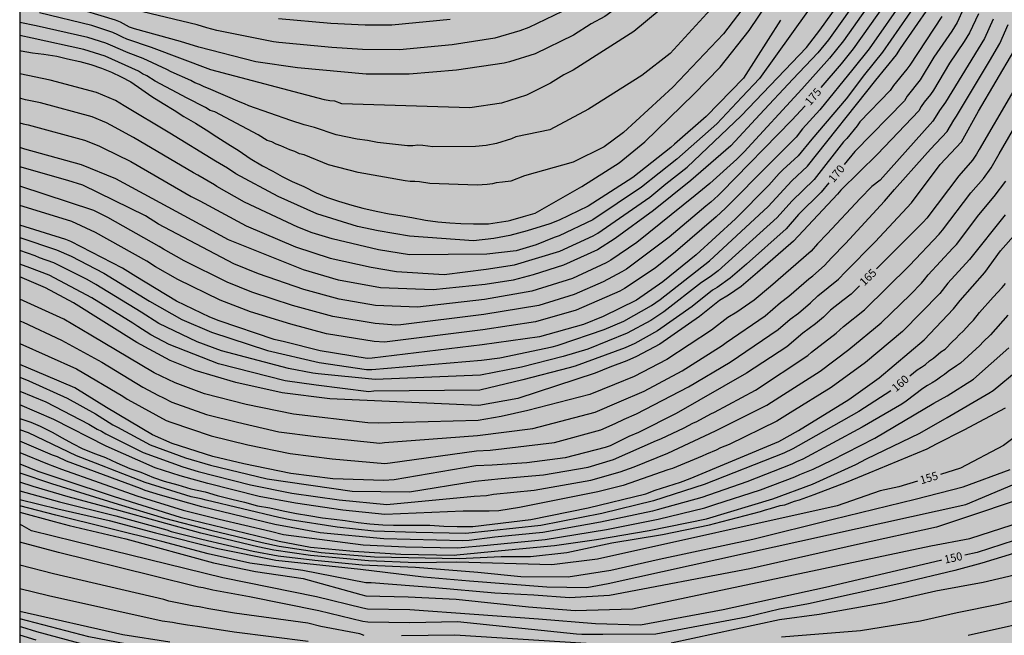
# Model space of a CAD drawing. Units: metres. Extents: x 578543 to 578894, y 4795290 to 4795540.
# Drawn here: x 578544 to 578636, y 4795375 to 4795432 of the extents above; entities that cross this region are included whole.
import ezdxf

# ---------------------------------------------------------------- set-up
doc = ezdxf.new("R2010")
doc.units = ezdxf.units.M
for name, color, linetype in [('010106', 9, 'Continuous'), ('020104', 34, 'Continuous'), ('020307', 24, 'Continuous'), ('990504', 63, 'Continuous')]:
    doc.layers.add(name, color=color, linetype=linetype)
doc.layers.add('020105', color=24, linetype='Continuous', lineweight=30)
doc.styles.add('ARIALI', font='ARIALI.TTF', dxfattribs={"height": 1})

msp = doc.modelspace()

# ---------------------------------------------------------------- hatches: boundary and pattern name
at = {"layer": '990504'}
h = msp.add_hatch(color=256, dxfattribs=at)
h.paths.add_polyline_path([(578894.281, 4795540.261), (578894.277, 4795361.572), (578893.745, 4795361.339), (578893.105, 4795360.915), (578892.347, 4795360.082), (578892.231, 4795359.83), (578892.157, 4795359.346), (578892.185, 4795358.336), (578892.453, 4795357.128), (578892.871, 4795356.194), (578893.437, 4795355.306), (578894.277, 4795354.231), (578894.277, 4795328.085), (578893.977, 4795327.376), (578893.691, 4795326.348), (578893.293, 4795325.196), (578892.969, 4795324.702), (578892.183, 4795323.745), (578890.059, 4795321.837), (578889.153, 4795321.255), (578888.021, 4795320.659), (578887.015, 4795320.293), (578885.999, 4795320.071), (578884.793, 4795319.909), (578881.723, 4795319.869), (578880.593, 4795319.925), (578877.337, 4795320.357), (578876.125, 4795320.661), (578875.029, 4795321.053), (578873.921, 4795321.325), (578873.007, 4795321.801), (578872.045, 4795322.159), (578871.557, 4795322.139), (578871.359, 4795322.029), (578871.209, 4795321.827), (578871.109, 4795321.569), (578871.069, 4795321.087), (578871.113, 4795319.917), (578871.367, 4795318.859), (578871.693, 4795317.891), (578871.873, 4795316.855), (578871.995, 4795315.701), (578872.179, 4795314.485), (578872.797, 4795312.349), (578873.215, 4795311.389), (578876.033, 4795305.823), (578876.847, 4795304.679), (578877.627, 4795303.767), (578878.377, 4795302.757), (578880.483, 4795300.143), (578881.024, 4795299.305), (578882.264, 4795297.779), (578882.658, 4795297.155), (578883.252, 4795295.918), (578883.59, 4795295.018), (578883.836, 4795294.018), (578883.886, 4795293.084), (578883.826, 4795291.448), (578883.49, 4795290.662), (578883.382, 4795290.269), (578544.286, 4795290.276), (578544.29, 4795469.941), (578545.512, 4795469.809), (578546.632, 4795469.633), (578547.14, 4795469.409), (578548.24, 4795468.545), (578549.048, 4795467.809), (578549.751, 4795467.017), (578550.031, 4795466.613), (578550.183, 4795466.141), (578550.203, 4795464.593), (578550.247, 4795464.253), (578551.467, 4795461.229), (578552.031, 4795460.753), (578552.663, 4795460.449), (578553.327, 4795460.253), (578553.539, 4795460.245), (578554.375, 4795460.249), (578554.843, 4795460.329), (578555.083, 4795460.417), (578555.771, 4795460.781), (578556.623, 4795461.729), (578557.531, 4795462.345), (578558.043, 4795462.585), (578558.551, 4795462.717), (578563.103, 4795462.733), (578564.111, 4795462.549), (578564.507, 4795462.341), (578564.899, 4795462.001), (578565.163, 4795461.613), (578565.271, 4795461.361), (578565.299, 4795461.101), (578565.259, 4795460.793), (578564.531, 4795458.497), (578563.651, 4795456.045), (578563.431, 4795455.089), (578563.431, 4795453.393), (578563.347, 4795452.373), (578562.907, 4795449.789), (578562.907, 4795448.889), (578562.943, 4795448.437), (578562.999, 4795448.217), (578563.175, 4795447.829), (578563.547, 4795447.253), (578563.727, 4795447.061), (578563.923, 4795446.965), (578564.663, 4795446.765), (578565.095, 4795446.709), (578566.263, 4795446.717), (578566.491, 4795446.769), (578567.799, 4795447.277), (578568.995, 4795447.861), (578569.571, 4795448.253), (578569.795, 4795448.501), (578570.299, 4795449.249), (578570.807, 4795450.409), (578571.207, 4795451.601), (578571.511, 4795452.845), (578572.111, 4795454.861), (578572.331, 4795455.893), (578572.535, 4795456.481), (578573.587, 4795458.569), (578574.403, 4795459.853), (578574.751, 4795460.3), (578574.895, 4795460.42), (578575.943, 4795460.98), (578576.371, 4795461.06), (578577.607, 4795460.996), (578579.878, 4795460.208), (578580.986, 4795459.936), (578583.142, 4795459.276), (578584.19, 4795458.916), (578586.926, 4795457.8), (578587.198, 4795457.476), (578587.586, 4795456.728), (578587.858, 4795455.856), (578588.042, 4795454.908), (578588.154, 4795453.916), (578588.126, 4795451.916), (578587.974, 4795450.964), (578587.774, 4795449.037), (578587.61, 4795448.061), (578587.278, 4795446.765), (578585.77, 4795442.281), (578585.43, 4795440.773), (578585.286, 4795439.881), (578585.258, 4795439.377), (578585.258, 4795437.353), (578585.294, 4795436.985), (578585.458, 4795436.413), (578585.81, 4795435.653), (578586.422, 4795434.733), (578586.858, 4795434.269), (578587.462, 4795433.933), (578587.706, 4795433.857), (578589.934, 4795433.325), (578592.11, 4795433.077), (578595.069, 4795433.069), (578595.513, 4795433.109), (578596.457, 4795433.409), (578597.313, 4795433.817), (578598.389, 4795434.717), (578598.549, 4795434.921), (578599.125, 4795435.877), (578599.333, 4795436.353), (578599.393, 4795436.589), (578599.469, 4795437.585), (578599.405, 4795438.613), (578599.325, 4795438.861), (578599.077, 4795439.317), (578598.778, 4795439.697), (578598.626, 4795439.841), (578598.41, 4795439.941), (578598.182, 4795439.941), (578597.91, 4795439.893), (578597.458, 4795439.677), (578596.406, 4795439.065), (578594.458, 4795437.809), (578593.554, 4795437.309), (578593.326, 4795437.217), (578592.894, 4795437.125), (578592.41, 4795437.165), (578592.21, 4795437.281), (578591.874, 4795437.693), (578591.758, 4795437.945), (578591.73, 4795438.229), (578591.77, 4795438.929), (578591.974, 4795439.441), (578593.09, 4795441.485), (578593.566, 4795442.625), (578593.938, 4795443.701), (578594.382, 4795444.749), (578595.538, 4795446.696), (578596.11, 4795447.772), (578597.434, 4795450.816), (578597.958, 4795451.884), (578598.518, 4795452.912), (578599.158, 4795453.928), (578599.974, 4795454.936), (578600.822, 4795455.784), (578601.574, 4795456.732), (578602.558, 4795457.552), (578603.134, 4795458.088), (578603.486, 4795458.5), (578604.07, 4795459.488), (578604.494, 4795460.768), (578604.578, 4795461.592), (578604.518, 4795462.272), (578604.254, 4795462.84), (578602.498, 4795465.472), (578602.254, 4795465.94), (578602.098, 4795466.488), (578602.066, 4795466.788), (578602.074, 4795467.096), (578602.17, 4795467.664), (578602.382, 4795468.148), (578603.174, 4795469.16), (578604.53, 4795470.716), (578606.146, 4795472.351), (578606.886, 4795473.339), (578607.038, 4795473.607), (578607.498, 4795474.467), (578607.994, 4795475.515), (578608.406, 4795476.995), (578608.682, 4795478.591), (578608.938, 4795479.703), (578609.206, 4795483.323), (578609.238, 4795485.691), (578609.238, 4795486.695), (578608.996, 4795490.244), (578608.796, 4795490.868), (578608.542, 4795491.47), (578608.236, 4795492.034), (578607.536, 4795493.042), (578607.064, 4795494.136), (578607.036, 4795494.804), (578606.88, 4795495.454), (578606.753, 4795496.772), (578606.753, 4795502.012), (578606.807, 4795503.298), (578607.205, 4795507.291), (578607.627, 4795509.881), (578607.979, 4795511.137), (578609.347, 4795514.729), (578609.473, 4795515.371), (578609.489, 4795517.269), (578609.371, 4795517.865), (578609.097, 4795518.489), (578608.475, 4795519.637), (578607.245, 4795521.203), (578606.529, 4795522.225), (578605.823, 4795523.261), (578605.195, 4795524.341), (578605.051, 4795524.995), (578605.025, 4795525.695), (578605.053, 4795529.815), (578605.179, 4795530.519), (578605.411, 4795533.207), (578605.975, 4795535.931), (578606.299, 4795537.181), (578606.549, 4795538.359), (578607.248, 4795540.268)])
h.paths.add_polyline_path([(578735.816, 4795317.059), (578736.234, 4795316.937), (578736.418, 4795316.815), (578737.42, 4795316.015), (578737.628, 4795315.643), (578737.958, 4795314.695), (578737.992, 4795314.479), (578738.068, 4795313.309), (578738.048, 4795311.077), (578737.574, 4795307.737), (578737.084, 4795305.665), (578736.406, 4795303.929), (578735.522, 4795301.994), (578734.392, 4795300.032), (578734.048, 4795299.076), (578733.944, 4795298.5), (578733.97, 4795297.434), (578734.32, 4795296.226), (578735.106, 4795294.094), (578735.189, 4795293.53), (578735.145, 4795292.82), (578734.959, 4795292.626), (578734.491, 4795292.396), (578734.283, 4795292.354), (578733.996, 4795292.368), (578732.55, 4795292.96), (578731.782, 4795293.462), (578731.348, 4795294.038), (578730.872, 4795295.42), (578730.488, 4795296.132), (578730.204, 4795296.434), (578729.854, 4795296.724), (578729.416, 4795296.81), (578728.976, 4795297.062), (578728.664, 4795297.432), (578728.658, 4795297.684), (578728.744, 4795298.096), (578729.254, 4795299.216), (578729.798, 4795300.654), (578730.428, 4795302.87), (578731.246, 4795304.926), (578731.566, 4795305.899), (578732.134, 4795308.547), (578732.29, 4795309.705), (578732.734, 4795311.869), (578732.894, 4795312.955), (578733.11, 4795313.955), (578733.406, 4795314.967), (578733.912, 4795316.017)], flags=0)

# ---------------------------------------------------------------- linework, layer by layer
at = {"layer": '010106', "flags": 128}
msp.add_lwpolyline([(578544.286, 4795290.276), (578894.276, 4795290.268), (578894.281, 4795540.261), (578544.291, 4795540.269)], close=True, dxfattribs=at)
at = {"layer": '020104', "flags": 128}
for points, elevation in [([(578544.289, 4795428.867), (578544.438, 4795428.832), (578545.488, 4795428.65), (578546.534, 4795428.524), (578547.738, 4795428.312), (578548.718, 4795428.094), (578549.856, 4795427.818), (578550.87, 4795427.56), (578551.874, 4795427.22), (578552.804, 4795426.84), (578553.71, 4795426.404), (578554.599, 4795425.93), (578555.629, 4795425.234), (578556.545, 4795424.596), (578557.581, 4795423.92), (578558.607, 4795423.326), (578559.519, 4795422.722), (578560.581, 4795422.112), (578561.589, 4795421.49), (578562.583, 4795420.848), (578563.599, 4795420.2), (578564.651, 4795419.546), (578565.675, 4795418.826), (578566.813, 4795418.16), (578567.755, 4795417.644), (578568.639, 4795417.17), (578569.565, 4795416.702), (578570.631, 4795416.228), (578571.801, 4795415.638), (578572.745, 4795415.242), (578573.851, 4795414.876), (578575.105, 4795414.494), (578576.115, 4795414.218), (578577.347, 4795413.956), (578578.555, 4795413.704), (578579.578, 4795413.526), (578580.664, 4795413.36), (578581.936, 4795413.102), (578583.074, 4795412.942), (578584.172, 4795412.848), (578585.192, 4795412.798), (578586.374, 4795412.768), (578587.438, 4795412.766), (578587.764, 4795412.766), (578589.391, 4795413.027), (578589.607, 4795413.039), (578589.849, 4795413.105), (578591.003, 4795413.436), (578592.109, 4795413.76), (578596.432, 4795416.244), (578599.89, 4795418.415), (578602.263, 4795420.382), (578606.806, 4795424.792), (578609.247, 4795427.302), (578611.96, 4795430.694), (578617.569, 4795439.102)], 181), ([(578544.289, 4795422.138), (578544.619, 4795422.037), (578545.071, 4795421.942), (578550.285, 4795420.529), (578551.617, 4795420.012), (578552.007, 4795419.819), (578554.599, 4795418.551), (578560.192, 4795415.317), (578560.988, 4795414.909), (578565.302, 4795412.578), (578569.855, 4795410.635), (578573.07, 4795409.592), (578576.897, 4795408.739), (578579.247, 4795408.353), (578583.651, 4795408.059), (578587.545, 4795408.554), (578590.173, 4795408.971), (578594.395, 4795410.24), (578597.49, 4795411.662), (578597.917, 4795411.897), (578602.748, 4795415.251), (578604.232, 4795416.489), (578606.194, 4795418.025), (578611.217, 4795422.779), (578617.259, 4795429.139), (578618.511, 4795430.739), (578621.995, 4795435.629)], 178), ([(578624.139, 4795434.637), (578620.701, 4795429.754), (578619.409, 4795428.128), (578616.836, 4795425.256), (578611.492, 4795419.464), (578610.809, 4795418.762), (578608.302, 4795416.507), (578606.95, 4795415.389), (578601.545, 4795411.029), (578599.116, 4795409.39), (578598.687, 4795409.158), (578595.553, 4795407.705), (578591.789, 4795406.514), (578587.399, 4795405.746), (578581.184, 4795405.028), (578577.3, 4795405.196), (578573.931, 4795405.774), (578570.651, 4795406.677), (578566.428, 4795408.119), (578564.154, 4795409.053), (578557.16, 4795412.726), (578555.953, 4795413.506), (578550.128, 4795416.346), (578548.751, 4795416.792), (578544.289, 4795418.051)], 176), ([(578612.563, 4795434.355), (578609.559, 4795430.388), (578604.872, 4795425.458), (578600.305, 4795421.25), (578598.502, 4795419.927), (578595.618, 4795418.485), (578591.112, 4795417.222), (578589.85, 4795416.742), (578589.069, 4795416.621), (578588.468, 4795416.561), (578588.136, 4795416.488), (578587.652, 4795416.406), (578586.705, 4795416.353), (578582.316, 4795416.508), (578581.37, 4795416.669), (578580.926, 4795416.702), (578580.501, 4795416.703), (578580.044, 4795416.746), (578575.681, 4795417.525), (578572.919, 4795418.252), (578570.681, 4795419.171), (578570.239, 4795419.275), (578569.805, 4795419.494), (578569.354, 4795419.644), (578568.502, 4795420.019), (578568.079, 4795420.17), (578567.687, 4795420.385), (578567.25, 4795420.508), (578566.405, 4795421.012), (578562.378, 4795423.149), (578561.947, 4795423.29), (578561.527, 4795423.549), (578559.758, 4795424.447), (578559.362, 4795424.688), (578556.863, 4795426.012), (578556.082, 4795426.492), (578555.687, 4795426.696), (578555.294, 4795426.937), (578552.209, 4795428.311), (578550.228, 4795428.941), (578545.428, 4795429.991), (578544.289, 4795430.234)], 182), ([(578622.476, 4795434.284), (578619.297, 4795429.857), (578618.334, 4795428.633), (578615.999, 4795426.188), (578612.942, 4795422.924), (578610.252, 4795420.009), (578606.548, 4795416.791), (578603.078, 4795414.001), (578599.511, 4795411.395), (578597.868, 4795410.365), (578594.725, 4795408.935), (578591.928, 4795408.036), (578590.534, 4795407.65), (578590.057, 4795407.552), (578587.472, 4795407.15), (578582.643, 4795406.631), (578577.767, 4795406.831), (578573.86, 4795407.529), (578570.6, 4795408.495), (578563.651, 4795411.283), (578553.196, 4795416.947), (578550.013, 4795418.242), (578544.757, 4795419.702), (578544.289, 4795419.856)], 177), ([(578626.463, 4795433.876), (578623.073, 4795428.995), (578621.559, 4795427.117), (578618.496, 4795423.351), (578616.887, 4795421.57), (578616.299, 4795420.803), (578613.892, 4795418.389), (578609.767, 4795414.221), (578608.888, 4795413.408), (578605.129, 4795410.155), (578603.234, 4795408.641), (578600.387, 4795406.755), (578599.969, 4795406.512), (578595.914, 4795404.754), (578592.142, 4795403.665), (578587.254, 4795402.938), (578578.126, 4795401.783), (578577.157, 4795401.86), (578572.753, 4795402.569), (578569.432, 4795403.464), (578565.687, 4795404.598), (578562.895, 4795405.676), (578558.942, 4795407.612), (578556.889, 4795408.776), (578556.073, 4795409.316), (578551.323, 4795411.953), (578549.13, 4795412.989), (578545.822, 4795414.005), (578544.289, 4795414.456)], 174), ([(578627.398, 4795433.162), (578624.313, 4795428.688), (578622.634, 4795426.612), (578620.94, 4795424.375), (578617.749, 4795420.623), (578616.497, 4795419.075), (578615.069, 4795417.785), (578614.732, 4795417.442), (578613.781, 4795416.345), (578610.697, 4795413.241), (578607.031, 4795409.895), (578603.958, 4795407.375), (578601.491, 4795405.689), (578598.395, 4795404.176), (578596.582, 4795403.439), (578592.503, 4795402.287), (578587.181, 4795401.534), (578576.982, 4795400.286), (578576.518, 4795400.27), (578572.163, 4795400.967), (578568.849, 4795401.812), (578567.901, 4795402.043), (578562.803, 4795403.781), (578561.912, 4795404.118), (578558.817, 4795405.58), (578555.056, 4795407.866), (578553.836, 4795408.651), (578549.021, 4795411.122), (578548.58, 4795411.319), (578544.288, 4795412.647)], 173), ([(578544.288, 4795411.487), (578547.712, 4795410.353), (578549.047, 4795409.758), (578552.077, 4795408.187), (578556.313, 4795405.594), (578559.33, 4795403.898), (578562.066, 4795402.723), (578567.26, 4795401), (578572.067, 4795399.902), (578576.456, 4795399.25), (578576.945, 4795399.237), (578587.108, 4795400.13), (578588.818, 4795400.323), (578593.684, 4795401.342), (578594.141, 4795401.48), (578594.326, 4795401.529), (578598.493, 4795402.947), (578600.315, 4795403.743), (578602.895, 4795405.202), (578603.703, 4795405.754), (578608.283, 4795409.345), (578613.723, 4795414.374), (578615.899, 4795416.757), (578617.353, 4795418.114), (578623.709, 4795426.107), (578625.629, 4795428.459), (578625.999, 4795429.027), (578628.637, 4795432.869)], 172), ([(578608.718, 4795433.033), (578604.632, 4795428.585), (578601.988, 4795426.541), (578597.06, 4795423.414), (578593.455, 4795421.491), (578590.316, 4795420.826), (578589.896, 4795420.647), (578588.508, 4795420.212), (578587.54, 4795420.048), (578586.556, 4795419.948), (578582.598, 4795419.925), (578581.676, 4795420.042), (578581.214, 4795420.052), (578580.739, 4795420.016), (578580.258, 4795420.02), (578577.487, 4795420.321), (578576.55, 4795420.509), (578575.588, 4795420.635), (578573.646, 4795421.039), (578571.62, 4795421.719), (578570.678, 4795421.959), (578569.422, 4795422.351), (578565.551, 4795423.72), (578565.154, 4795423.917), (578564.727, 4795424.061), (578561.807, 4795425.337), (578561.39, 4795425.479), (578560.959, 4795425.688), (578560.543, 4795425.862), (578560.153, 4795426.073), (578558.331, 4795426.872), (578557.925, 4795427.082), (578555.737, 4795428.117), (578554.357, 4795428.632), (578552.71, 4795429.357), (578552.265, 4795429.529), (578550.601, 4795430.064), (578545.803, 4795431.145), (578544.289, 4795431.461)], 183), ([(578633.217, 4795432.26), (578632.376, 4795430.501), (578631.897, 4795429.682), (578630.539, 4795427.673), (578629.034, 4795425.167), (578628.76, 4795424.782), (578628.172, 4795424.045), (578627.905, 4795423.657), (578627.678, 4795423.241), (578623.867, 4795419.244), (578620.448, 4795415.895), (578620.151, 4795415.511), (578616.072, 4795411.16), (578612.726, 4795408.248), (578611.212, 4795406.962), (578610.042, 4795406.153), (578609.204, 4795405.668), (578607.331, 4795404.165), (578603.654, 4795401.613), (578601.505, 4795400.454), (578600.618, 4795400.046), (578599.031, 4795399.467), (578597.676, 4795398.898), (578590.497, 4795396.568), (578586.889, 4795395.918), (578573.047, 4795396.537), (578568.634, 4795397.086), (578564.324, 4795398.05), (578560.559, 4795399.169), (578558.243, 4795400.097), (578555.157, 4795401.741), (578549.276, 4795405.426), (578546.667, 4795406.813), (578544.288, 4795407.84)], 169), ([(578629.83, 4795431.997), (578626.845, 4795427.498), (578626.566, 4795427.105), (578625.336, 4795425.597), (578625.031, 4795425.151), (578622.226, 4795422.248), (578621.957, 4795421.848), (578621.02, 4795420.7), (578620.711, 4795420.372), (578617.98, 4795416.892), (578615.923, 4795414.874), (578614.555, 4795413.346), (578609.077, 4795408.414), (578608.321, 4795407.848), (578607.526, 4795407.316), (578604.02, 4795404.599), (578602.817, 4795403.788), (578600.62, 4795402.622), (578596.999, 4795401.13), (578594.701, 4795400.441), (578590.844, 4795399.468), (578587.035, 4795398.726), (578577.273, 4795398.33), (578571.958, 4795398.84), (578571.48, 4795398.909), (578569.209, 4795399.338), (578563.014, 4795400.987), (578560.755, 4795401.828), (578557.202, 4795403.53), (578555.541, 4795404.573), (578551.358, 4795407.135), (578550.541, 4795407.603), (578547.461, 4795409.156), (578546.133, 4795409.622), (578545.718, 4795409.813), (578544.288, 4795410.287)], 171), ([(578634.597, 4795431.757), (578633.78, 4795429.957), (578630.159, 4795424.044), (578629.604, 4795423.294), (578629.343, 4795422.89), (578629.002, 4795422.286), (578624.094, 4795416.827), (578623.339, 4795416.223), (578622.239, 4795415.129), (578619.198, 4795411.834), (578618.301, 4795410.901), (578617.711, 4795410.217), (578613.927, 4795406.967), (578612.427, 4795405.697), (578610.801, 4795404.569), (578609.977, 4795404.077), (578608.472, 4795402.885), (578604.312, 4795400.17), (578601.283, 4795398.585), (578599.468, 4795397.861), (578597.163, 4795396.937), (578591.414, 4795395.431), (578588.94, 4795394.89), (578586.816, 4795394.514), (578577.536, 4795394.284), (578576.576, 4795394.314), (578569.692, 4795395.093), (578565.287, 4795395.998), (578561.436, 4795397.001), (578558.707, 4795398.024), (578556.754, 4795398.953), (578550.873, 4795402.438), (578548.366, 4795403.909), (578544.288, 4795405.785)], 168), ([(578617.362, 4795432.46), (578612.922, 4795426.262), (578611.274, 4795424.534), (578608.94, 4795422.048), (578605.255, 4795418.78), (578601.95, 4795416.16), (578597.447, 4795413.147), (578594.332, 4795411.664), (578593.872, 4795411.489), (578592.178, 4795410.806), (578590.333, 4795410.261), (578587.618, 4795409.958), (578580.45, 4795409.9), (578577.566, 4795410.345), (578573.267, 4795411.371), (578571.425, 4795411.945), (578570.091, 4795412.473), (578565.146, 4795414.772), (578562.58, 4795416.237), (578562.351, 4795416.373), (578560.82, 4795417.269), (578560.393, 4795417.495), (578554.846, 4795420.767), (578552.737, 4795421.922), (578552.344, 4795422.127), (578550.997, 4795422.695), (578546.224, 4795423.987), (578544.828, 4795424.259), (578544.405, 4795424.385), (578544.289, 4795424.417)], 179), ([(578603.61, 4795432.553), (578601.267, 4795430.629), (578595.977, 4795427.252), (578595.612, 4795427.032), (578594.773, 4795426.598), (578593.528, 4795425.815), (578591.311, 4795424.721), (578588.972, 4795423.962), (578586.041, 4795423.524), (578574.153, 4795423.913), (578573.528, 4795424.141), (578573.039, 4795424.189), (578572.558, 4795424.267), (578562.022, 4795427.059), (578556.526, 4795429.12), (578554.212, 4795429.897), (578553.81, 4795430.081), (578553.382, 4795430.313), (578552.936, 4795430.522), (578550.973, 4795431.187), (578546.12, 4795432.334)], 184), ([(578594.612, 4795432.483), (578591.514, 4795430.991), (578590.663, 4795430.671), (578588.348, 4795430.002), (578584.411, 4795429.388), (578579.522, 4795428.916), (578576.087, 4795428.94), (578573.23, 4795429.127), (578568.311, 4795429.609), (578567.818, 4795429.667), (578563.962, 4795430.43), (578562.58, 4795430.707), (578561.66, 4795430.954), (578560.744, 4795431.227), (578555.699, 4795432.451)], 186), ([(578584.201, 4795431.735), (578578.819, 4795431.205), (578576.326, 4795431.211), (578573.141, 4795431.36), (578568.277, 4795431.797)], 187), ([(578544.288, 4795403.767), (578544.595, 4795403.645), (578548.17, 4795401.981), (578551.899, 4795399.937), (578555.7, 4795397.614), (578557.164, 4795396.832), (578557.577, 4795396.649), (578558.399, 4795396.217), (578561.629, 4795395.085), (578564.504, 4795394.349), (578568.337, 4795393.475), (578571.743, 4795393.032), (578577.695, 4795392.404), (578578.129, 4795392.46), (578586.744, 4795393.11), (578591.898, 4795393.782), (578597.672, 4795395.301), (578599.906, 4795396.255), (578602.223, 4795397.25), (578605.74, 4795399.139), (578609.435, 4795401.486), (578609.812, 4795401.763), (578613.433, 4795404.236), (578614.87, 4795405.479), (578615.637, 4795406.059), (578617.476, 4795407.67), (578617.848, 4795407.953), (578618.936, 4795408.893), (578619.596, 4795409.601), (578620.901, 4795410.957), (578624.518, 4795414.862), (578625.418, 4795415.943), (578628.246, 4795419.093), (578628.774, 4795419.697), (578630.325, 4795421.331), (578630.935, 4795422.402), (578631.187, 4795422.764), (578634.251, 4795427.854), (578635.207, 4795429.504), (578635.977, 4795431.255)], 167), ([(578544.288, 4795401.675), (578549.57, 4795399.297), (578553.847, 4795396.777), (578554.259, 4795396.502), (578554.645, 4795396.274), (578557.863, 4795394.526), (578558.292, 4795394.35), (578562.06, 4795393.088), (578565.45, 4795392.246), (578569.364, 4795391.457), (578573.256, 4795390.973), (578578.163, 4795390.524), (578578.641, 4795390.58), (578586.671, 4795391.706), (578587.927, 4795391.768), (578593.88, 4795392.467), (578598.184, 4795393.66), (578599.52, 4795394.248), (578600.342, 4795394.649), (578601.505, 4795395.131), (578606.333, 4795397.651), (578610.176, 4795399.94), (578614.655, 4795402.96), (578615.74, 4795403.933), (578616.519, 4795404.491), (578617.652, 4795405.424), (578618.318, 4795406.074), (578620.241, 4795407.629), (578620.891, 4795408.3), (578623.645, 4795411.091), (578627.008, 4795414.726), (578629.657, 4795418.263), (578631.649, 4795420.376), (578633.217, 4795423.221), (578636.506, 4795428.797)], 166), ([(578544.288, 4795398.523), (578545.126, 4795398.187), (578548.696, 4795396.587), (578551.304, 4795395.13), (578552.934, 4795394.122), (578553.347, 4795393.911), (578556.396, 4795392.253), (578559.654, 4795391.038), (578561.983, 4795390.369), (578567.249, 4795389.1), (578575.131, 4795387.945), (578580.437, 4795387.906), (578586.525, 4795388.898), (578588.933, 4795389.123), (578592.863, 4795389.474), (578597.005, 4795390.193), (578599.371, 4795390.91), (578603.368, 4795392.651), (578603.753, 4795392.801), (578605.929, 4795393.827), (578606.719, 4795394.266), (578607.109, 4795394.434), (578608.399, 4795395.138), (578608.721, 4795395.277), (578612.532, 4795397.33), (578617.395, 4795400.56), (578617.731, 4795400.859), (578620.031, 4795402.621), (578620.708, 4795403.252), (578622.649, 4795404.795), (578626.81, 4795408.886), (578629.582, 4795411.808), (578629.885, 4795412.183), (578632.521, 4795415.647), (578633.672, 4795416.989), (578634.395, 4795417.976), (578635.135, 4795419.27), (578637.629, 4795423.525)], 164), ([(578544.288, 4795397.25), (578546.711, 4795396.237), (578550.705, 4795394.172), (578551.46, 4795393.717), (578551.87, 4795393.54), (578552.284, 4795393.286), (578555.306, 4795391.779), (578555.732, 4795391.541), (578559.417, 4795390.204), (578560.85, 4795389.77), (578565.683, 4795388.553), (578569.516, 4795387.785), (578573.932, 4795387.17), (578578.336, 4795386.734), (578586.452, 4795387.494), (578587.576, 4795387.555), (578588.231, 4795387.696), (578591.998, 4795388.047), (578597.269, 4795388.987), (578599.994, 4795389.753), (578601.286, 4795390.226), (578604.395, 4795391.478), (578608.838, 4795393.56), (578613.581, 4795395.932), (578614.799, 4795396.71), (578618.549, 4795399.109), (578621.182, 4795401.105), (578624.186, 4795403.594), (578626.915, 4795406.218), (578627.921, 4795407.247), (578628.223, 4795407.599), (578628.557, 4795408.039), (578630.855, 4795410.494), (578631.177, 4795410.856), (578633.261, 4795413.604), (578634.684, 4795415.296), (578635.745, 4795416.724)], 163), ([(578635.696, 4795413.604), (578632.389, 4795409.442), (578630.375, 4795407.249), (578629.635, 4795406.311), (578626.164, 4795402.777), (578622.73, 4795399.884), (578619.564, 4795397.584), (578615.767, 4795395.223), (578614.525, 4795394.446), (578610.087, 4795392.304), (578609.277, 4795391.981), (578608.893, 4795391.774), (578607.989, 4795391.408), (578607.577, 4795391.204), (578604.842, 4795390.075), (578604.405, 4795389.939), (578600.253, 4795388.471), (578597.915, 4795387.901), (578590.635, 4795386.434), (578588.736, 4795386.146), (578587.826, 4795386.094), (578586.379, 4795386.09), (578585.431, 4795386.114), (578578.151, 4795385.804), (578574.257, 4795386.195), (578569.86, 4795386.848), (578566.484, 4795387.46), (578561.744, 4795388.685), (578559.18, 4795389.37), (578556.864, 4795390.113), (578552.313, 4795392.146), (578547.467, 4795394.617), (578544.288, 4795395.969)], 162), ([(578544.288, 4795394.703), (578545.314, 4795394.362), (578546.19, 4795393.986), (578546.372, 4795393.89), (578547.306, 4795393.436), (578548.224, 4795392.912), (578549.174, 4795392.382), (578550.138, 4795391.888), (578551.308, 4795391.418), (578552.254, 4795391.068), (578553.282, 4795390.58), (578554.5, 4795390.078), (578555.514, 4795389.714), (578556.686, 4795389.22), (578557.694, 4795388.896), (578558.944, 4795388.536), (578560.165, 4795388.164), (578561.505, 4795387.884), (578562.605, 4795387.55), (578563.955, 4795387.208), (578565.147, 4795386.928), (578566.333, 4795386.598), (578567.477, 4795386.404), (578568.711, 4795386.142), (578569.951, 4795385.878), (578571.121, 4795385.698), (578572.365, 4795385.494), (578573.445, 4795385.346), (578574.461, 4795385.224), (578575.675, 4795385.058), (578576.753, 4795384.94), (578577.957, 4795384.85), (578578.961, 4795384.81), (578580.141, 4795384.81), (578581.181, 4795384.809), (578582.323, 4795384.797), (578583.619, 4795384.701), (578584.879, 4795384.687), (578585.947, 4795384.687), (578586.307, 4795384.687), (578591.701, 4795385.335), (578597.021, 4795386.406), (578602.36, 4795387.717), (578603.245, 4795388.055), (578605.596, 4795388.783), (578606.493, 4795389.15), (578614.694, 4795392.573), (578616.516, 4795393.597), (578621.187, 4795396.456), (578624, 4795398.463), (578628.175, 4795401.996), (578630.903, 4795404.887), (578631.517, 4795405.667), (578633.808, 4795408.248), (578635.251, 4795410.269), (578636.708, 4795411.911)], 161), ([(578635.931, 4795404.285), (578634.333, 4795402.474), (578633.67, 4795401.832), (578633.348, 4795401.491), (578631.554, 4795399.848), (578631.182, 4795399.576), (578630.405, 4795399.072), (578630.059, 4795398.794), (578629.69, 4795398.552), (578629.312, 4795398.268), (578628.918, 4795398.015), (578628.484, 4795397.771), (578628.072, 4795397.501), (578626.522, 4795396.311), (578626.12, 4795396.04), (578622.438, 4795393.9), (578616.925, 4795390.928), (578616.326, 4795390.695), (578615.904, 4795390.478), (578611.73, 4795388.826), (578607.566, 4795387.382), (578603.41, 4795386.24), (578602.977, 4795386.1), (578598.163, 4795385.096), (578592.82, 4795384.128), (578588.363, 4795383.689), (578585.985, 4795383.396), (578585.395, 4795383.36), (578578.071, 4795383.529), (578572.166, 4795384.093), (578567.946, 4795384.874), (578561.167, 4795386.494), (578557.348, 4795387.589), (578555.921, 4795388.019), (578555.502, 4795388.195), (578548.62, 4795390.742), (578547.779, 4795391.14), (578547.329, 4795391.304), (578544.288, 4795392.604)], 159), ([(578544.288, 4795391.559), (578546.865, 4795390.484), (578548.167, 4795390.016), (578555.159, 4795387.528), (578559.451, 4795386.196), (578562.794, 4795385.373), (578567.563, 4795384.24), (578568.744, 4795383.947), (578576.139, 4795382.988), (578580.073, 4795382.789), (578584.896, 4795382.695), (578587.647, 4795382.959), (578593.013, 4795383.473), (578598.714, 4795384.408), (578603.52, 4795385.35), (578607.845, 4795386.404), (578608.767, 4795386.722), (578613.009, 4795388.07), (578616.198, 4795389.295), (578616.636, 4795389.496), (578617.875, 4795389.986), (578619.634, 4795390.848), (578623.6, 4795392.878), (578629.087, 4795396.114), (578630.312, 4795396.797), (578632.763, 4795398.352), (578636.038, 4795401.264)], 158), ([(578544.288, 4795390.507), (578545.97, 4795389.823), (578548.298, 4795389.05), (578553.036, 4795387.453), (578559.169, 4795385.554), (578568.355, 4795383.309), (578571.265, 4795382.769), (578575.235, 4795382.383), (578579.647, 4795382.122), (578584.594, 4795382.028), (578584.84, 4795382.046), (578588.963, 4795382.46), (578593.882, 4795382.904), (578597.783, 4795383.482), (578602.664, 4795384.303), (578607.996, 4795385.406), (578614.142, 4795387.262), (578617.828, 4795388.605), (578621.86, 4795390.424), (578622.83, 4795390.962), (578627.775, 4795393.327), (578630.323, 4795394.797), (578634.17, 4795397.039), (578634.579, 4795397.313), (578636.892, 4795399.213)], 157), ([(578544.288, 4795389.671), (578547.24, 4795388.662), (578553.427, 4795386.753), (578557.732, 4795385.464), (578562.013, 4795384.339), (578566.772, 4795383.204), (578568.345, 4795382.856), (578572.252, 4795382.264), (578577.207, 4795381.86), (578585.055, 4795381.712), (578588.934, 4795381.883), (578591.667, 4795381.883), (578595.023, 4795382.256), (578599.206, 4795383.163), (578603.906, 4795383.946), (578608.285, 4795384.826), (578608.74, 4795384.957), (578613.007, 4795386.087), (578613.478, 4795386.234), (578613.932, 4795386.338), (578614.828, 4795386.618), (578615.272, 4795386.703), (578616.152, 4795387.044), (578616.61, 4795387.168), (578617.966, 4795387.662), (578620.992, 4795388.808), (578623.087, 4795389.661), (578628.469, 4795391.901), (578629.326, 4795392.365), (578631.902, 4795393.659), (578635.743, 4795395.696)], 156), ([(578544.288, 4795387.991), (578547.964, 4795386.966), (578553.218, 4795385.659), (578557.938, 4795384.361), (578558.334, 4795384.227), (578561.175, 4795383.52), (578565.954, 4795382.4), (578568.273, 4795381.971), (578571.666, 4795381.549), (578576.054, 4795381.135), (578580.998, 4795380.916), (578586.781, 4795380.43), (578590.767, 4795380.026), (578595.147, 4795380.018), (578599.124, 4795380.64), (578603.598, 4795381.635), (578612.297, 4795383.5), (578619.754, 4795385.365), (578627.335, 4795387.229), (578631.808, 4795388.348), (578636.157, 4795389.964)], 154), ([(578544.288, 4795387.185), (578547.818, 4795386.312), (578552.586, 4795385.227), (578556.896, 4795384.092), (578562.652, 4795382.652), (578568.03, 4795381.558), (578570.961, 4795381.234), (578575.908, 4795380.722), (578581.741, 4795380.02), (578586.014, 4795379.637), (578593.19, 4795379.088), (578596.887, 4795379.023), (578598.875, 4795379.396), (578632.056, 4795386.731), (578636.53, 4795388.596)], 153), ([(578639.782, 4795388.124), (578629.339, 4795384.621), (578622.005, 4795383.021), (578612.004, 4795380.753), (578598.999, 4795378.277), (578595.271, 4795378.046), (578591.984, 4795378.32), (578588.369, 4795378.486), (578582.837, 4795378.979), (578576.879, 4795379.444), (578576.393, 4795379.466), (578570.551, 4795380.596), (578565.644, 4795381.286), (578561.781, 4795382.153), (578557.459, 4795383.292), (578547.649, 4795385.729), (578544.288, 4795386.606)], 152), ([(578544.288, 4795386.015), (578547.48, 4795385.146), (578548.885, 4795384.774), (578554.144, 4795383.544), (578562.277, 4795381.303), (578566.17, 4795380.491), (578570.594, 4795379.87), (578575.934, 4795378.369), (578576.38, 4795378.244), (578580.312, 4795378.165), (578584.777, 4795377.951), (578591.491, 4795377.224), (578595.819, 4795376.895), (578601.126, 4795377.037), (578628.805, 4795382.888), (578632.406, 4795383.554), (578640.274, 4795386.089)], 151), ([(578640.506, 4795383.407), (578633.519, 4795381.266), (578631.02, 4795380.6), (578626.106, 4795379.434), (578617.444, 4795377.517), (578614.778, 4795377.017), (578611.696, 4795376.267), (578603.293, 4795374.696), (578598.39, 4795374.645), (578596.431, 4795374.645), (578595.948, 4795374.678), (578584.881, 4795375.823), (578580.478, 4795375.752), (578576.567, 4795375.794), (578576.103, 4795375.86), (578572.026, 4795376.869), (578565.59, 4795378.162), (578562.208, 4795378.77), (578561.314, 4795378.988), (578560.866, 4795379.066), (578556.64, 4795380.117), (578547.876, 4795382.271), (578544.288, 4795383.229)], 149), ([(578576.254, 4795374.577), (578575.843, 4795374.726), (578572.223, 4795375.387), (578571.026, 4795375.716), (578564.196, 4795376.644), (578561.844, 4795377.035), (578560.931, 4795377.221), (578560.447, 4795377.287), (578559.981, 4795377.391), (578559.521, 4795377.467), (578558.129, 4795377.76), (578557.658, 4795377.909), (578547.419, 4795380.275), (578544.288, 4795381.081)], 148), ([(578640.907, 4795381.195), (578633.651, 4795379.481), (578629.273, 4795378.681), (578624.523, 4795377.6), (578618.443, 4795376.517), (578614.778, 4795376.017), (578604.708, 4795373.864)], 148), ([(578544.288, 4795378.929), (578546.961, 4795378.278), (578557.491, 4795375.939), (578558.463, 4795375.792), (578558.916, 4795375.698), (578559.839, 4795375.546), (578560.772, 4795375.434), (578564.171, 4795374.915), (578571.038, 4795374.035)], 147), ([(578614.945, 4795374.434), (578622.274, 4795375.017), (578627.855, 4795375.934), (578631.243, 4795376.713), (578635.085, 4795377.466), (578641.308, 4795378.982)], 147), ([(578558.215, 4795373.932), (578553.866, 4795374.619), (578544.288, 4795376.802)], 146), ([(578640.026, 4795376.287), (578632.254, 4795374.568)], 146), ([(578550.581, 4795373.639), (578545.865, 4795374.91), (578544.497, 4795375.331), (578544.288, 4795375.371)], 144), ([(578545.807, 4795374.125), (578544.288, 4795374.597)], 143), ([(578596.833, 4795373.808), (578584.641, 4795374.59), (578579.699, 4795374.545)], 148)]:
    msp.add_lwpolyline(points, dxfattribs=dict(at, elevation=elevation))
at = {"layer": '020105', "flags": 128}
for points, elevation in [([(578610.926, 4795444.243), (578603.417, 4795435.412), (578601.418, 4795433.932), (578600.575, 4795433.45), (578598.568, 4795432.001), (578597.307, 4795431.318), (578595.658, 4795430.28), (578592.094, 4795428.55), (578589.717, 4795427.801), (578589.236, 4795427.682), (578584.815, 4795427.041), (578580.403, 4795426.66), (578576.433, 4795426.65), (578570.063, 4795427.246), (578566.192, 4795427.811), (578560.908, 4795429.168), (578559.19, 4795429.681), (578554.934, 4795430.859), (578554.48, 4795431.029), (578553.623, 4795431.478), (578553.169, 4795431.663), (578548.872, 4795432.971), (578545.526, 4795433.669), (578544.289, 4795433.941)], 185), ([(578642.049, 4795437.158), (578639.03, 4795430.353), (578637.829, 4795427.613), (578637.32, 4795426.785), (578636.274, 4795424.8), (578633.289, 4795419.667), (578633.042, 4795419.234), (578632.66, 4795418.682), (578631.402, 4795417.221), (578628.428, 4795413.292), (578628.104, 4795412.93), (578623.762, 4795408.602)], 165), ([(578625.301, 4795434.254), (578621.583, 4795428.993), (578620.484, 4795427.623), (578618.605, 4795425.423)], 175), ([(578631.836, 4795432.762), (578631.232, 4795431.454), (578630.736, 4795430.637), (578629.088, 4795428.236), (578627.813, 4795426.128), (578626.605, 4795424.624), (578626.355, 4795424.196), (578621.753, 4795419.471), (578620.766, 4795418.288)], 170), ([(578668.68, 4795432.358), (578664.992, 4795424.857), (578661.654, 4795416.632), (578659.432, 4795410.613), (578659.257, 4795410.165), (578659.016, 4795409.231), (578656.177, 4795402.365), (578649.599, 4795390.763), (578647.502, 4795388.524), (578646.321, 4795387.706), (578644.05, 4795386.297), (578641.462, 4795385.206), (578638.827, 4795384.116), (578633.103, 4795382.266), (578631.971, 4795382.018)], 150), ([(578614.845, 4795431.666), (578611.417, 4795426.283), (578607.959, 4795422.739), (578605.027, 4795420.157), (578604.684, 4795419.845), (578601.151, 4795417.069), (578597.005, 4795414.403), (578594.314, 4795413.109), (578593.458, 4795412.759), (578591.361, 4795412.106), (578589.758, 4795411.683), (578588.276, 4795411.411), (578586.393, 4795411.197), (578580.437, 4795411.625), (578577.548, 4795412.129), (578575.622, 4795412.535), (578571.861, 4795413.687), (578568.276, 4795415.298), (578564.346, 4795417.398), (578563.563, 4795417.929), (578562.463, 4795418.572), (578558.209, 4795421.168), (578553.973, 4795423.727), (578553.159, 4795424.198), (578551.401, 4795424.97), (578547.126, 4795426.114), (578544.289, 4795426.676)], 180), ([(578617.154, 4795423.731), (578615.91, 4795422.378), (578609.384, 4795415.716), (578609.085, 4795415.396), (578608.388, 4795414.771), (578607.919, 4795414.399), (578604.537, 4795411.533), (578600.564, 4795408.569), (578600.145, 4795408.311), (578598.423, 4795407.385), (578595.709, 4795406.203), (578592.441, 4795405.189), (578587.326, 4795404.342), (578579.63, 4795403.388), (578579.165, 4795403.375), (578577.26, 4795403.523), (578573.343, 4795404.17), (578569.589, 4795405.184), (578565.814, 4795406.432), (578563.525, 4795407.364), (578559.543, 4795409.349), (578557.612, 4795410.414), (578557.223, 4795410.671), (578552.473, 4795413.341), (578551.165, 4795414), (578544.289, 4795416.25)], 175), ([(578619.339, 4795416.578), (578618.614, 4795415.71), (578616.534, 4795413.621), (578615.387, 4795412.318), (578611.689, 4795409.018), (578610.178, 4795407.718), (578608.98, 4795406.874), (578608.562, 4795406.626), (578606.675, 4795405.108), (578603.441, 4795402.823), (578601.332, 4795401.657), (578600.462, 4795401.247), (578595.818, 4795399.547), (578595.261, 4795399.402), (578590.941, 4795398.278), (578586.962, 4795397.322), (578577.14, 4795397.243), (578576.671, 4795397.179), (578571.784, 4795397.781), (578568.921, 4795398.212), (578562.725, 4795399.769), (578558.146, 4795401.577), (578556.438, 4795402.478), (578555.23, 4795403.225), (578554.769, 4795403.552), (578550.978, 4795405.893), (578547.025, 4795408.002), (578545.238, 4795408.698), (578544.288, 4795409.032)], 170), ([(578626.843, 4795398.655), (578627.527, 4795399.222), (578627.929, 4795399.462), (578628.298, 4795399.721), (578628.68, 4795400.041), (578629.051, 4795400.297), (578629.737, 4795400.901), (578630.131, 4795401.137), (578630.801, 4795401.836), (578631.133, 4795402.132), (578631.474, 4795402.491), (578631.81, 4795402.798), (578632.425, 4795403.493), (578632.753, 4795403.814), (578633.304, 4795404.537), (578634.573, 4795405.962), (578635.418, 4795406.857), (578635.727, 4795407.223)], 160), ([(578622.183, 4795407.028), (578621.403, 4795406.25), (578620.648, 4795405.649), (578619.508, 4795404.765), (578618.84, 4795404.11), (578618.105, 4795403.475), (578616.917, 4795402.628), (578615.431, 4795401.339), (578611.696, 4795398.912), (578605.19, 4795395.171), (578601.689, 4795393.41), (578600.78, 4795393.043), (578599.051, 4795392.172), (578598.603, 4795391.997), (578594.875, 4795391.066), (578591.342, 4795390.574), (578588.114, 4795390.364), (578586.598, 4795390.302), (578579.013, 4795389.014), (578578.063, 4795388.935), (578573.342, 4795389.117), (578569.423, 4795389.61), (578565.062, 4795390.481), (578562.204, 4795391.18), (578558.441, 4795392.39), (578556.611, 4795393.173), (578552.343, 4795395.733), (578549.409, 4795397.537), (578546.726, 4795398.691), (578544.288, 4795399.709)], 165), ([(578625.1, 4795397.265), (578622.126, 4795395.357), (578616.507, 4795392.157), (578616.016, 4795391.894), (578615.175, 4795391.472), (578607.783, 4795388.569), (578603.087, 4795387.056), (578598.282, 4795385.9), (578592.628, 4795384.782), (578585.672, 4795384.029), (578581.072, 4795384.138), (578577.141, 4795384.246), (578573.736, 4795384.63), (578569.367, 4795385.305), (578568.328, 4795385.508), (578561.578, 4795387.114), (578561.112, 4795387.24), (578560.194, 4795387.441), (578555.928, 4795388.759), (578552.725, 4795389.986), (578552.291, 4795390.184), (578549.57, 4795391.247), (578545.11, 4795393.372), (578544.288, 4795393.662)], 160), ([(578638.394, 4795394.316), (578635.536, 4795392.202), (578631.56, 4795390.088), (578629.697, 4795389.521)], 155), ([(578627.564, 4795388.872), (578625.843, 4795388.348), (578624.103, 4795387.975), (578620.127, 4795386.608), (578597.881, 4795381.635), (578593.655, 4795381.137), (578584.836, 4795381.385), (578581.059, 4795381.296), (578576.631, 4795381.492), (578571.254, 4795382.004), (578567.869, 4795382.497), (578566.363, 4795382.802), (578561.084, 4795384.057), (578553.475, 4795386.168), (578548.774, 4795387.437), (578545.521, 4795388.38), (578544.288, 4795388.799)], 155), ([(578629.797, 4795381.541), (578629.688, 4795381.517), (578619.026, 4795379.017), (578609.531, 4795376.934), (578601.877, 4795375.529), (578597.682, 4795375.635), (578592.423, 4795376.073), (578580.463, 4795376.951), (578576.536, 4795377.013), (578576.1, 4795377.087), (578571.828, 4795378.153), (578563.139, 4795379.931), (578549.415, 4795383.29), (578545.366, 4795384.278), (578544.288, 4795384.888)], 150), ([(578632.324, 4795373.227), (578632.247, 4795373.213), (578629.207, 4795372.764), (578624.335, 4795372.185), (578619.92, 4795371.748), (578615.518, 4795371.392), (578606.461, 4795370.452), (578599.656, 4795370.546), (578597.661, 4795370.547), (578582.293, 4795370.871), (578575.905, 4795371.054), (578574.994, 4795371.054), (578568.045, 4795371.667), (578562.685, 4795372.423), (578557.753, 4795373.071), (578550.685, 4795374.443), (578544.288, 4795376.104)], 145)]:
    msp.add_lwpolyline(points, dxfattribs=dict(at, elevation=elevation))

# ---------------------------------------------------------------- texts
at = {"layer": '020307', "style": 'ARIALI'}
for s, rotation, p in [('175', 49.50977, (578617.61, 4795423.68, 174.995)), ('170', 50.14977, (578619.791, 4795416.535, 169.995)), ('165', 44.90877, (578622.63, 4795406.944, 164.995)), ('160', 41.21977, (578625.569, 4795397.12, 159.995)), ('155', 16.92677, (578627.919, 4795388.588, 154.996)), ('150', 12.38577, (578630.128, 4795381.23, 149.996))]:
    msp.add_text(s, height=0.75, rotation=rotation, dxfattribs=at).set_placement(p)

doc.saveas('drawing.dxf')
